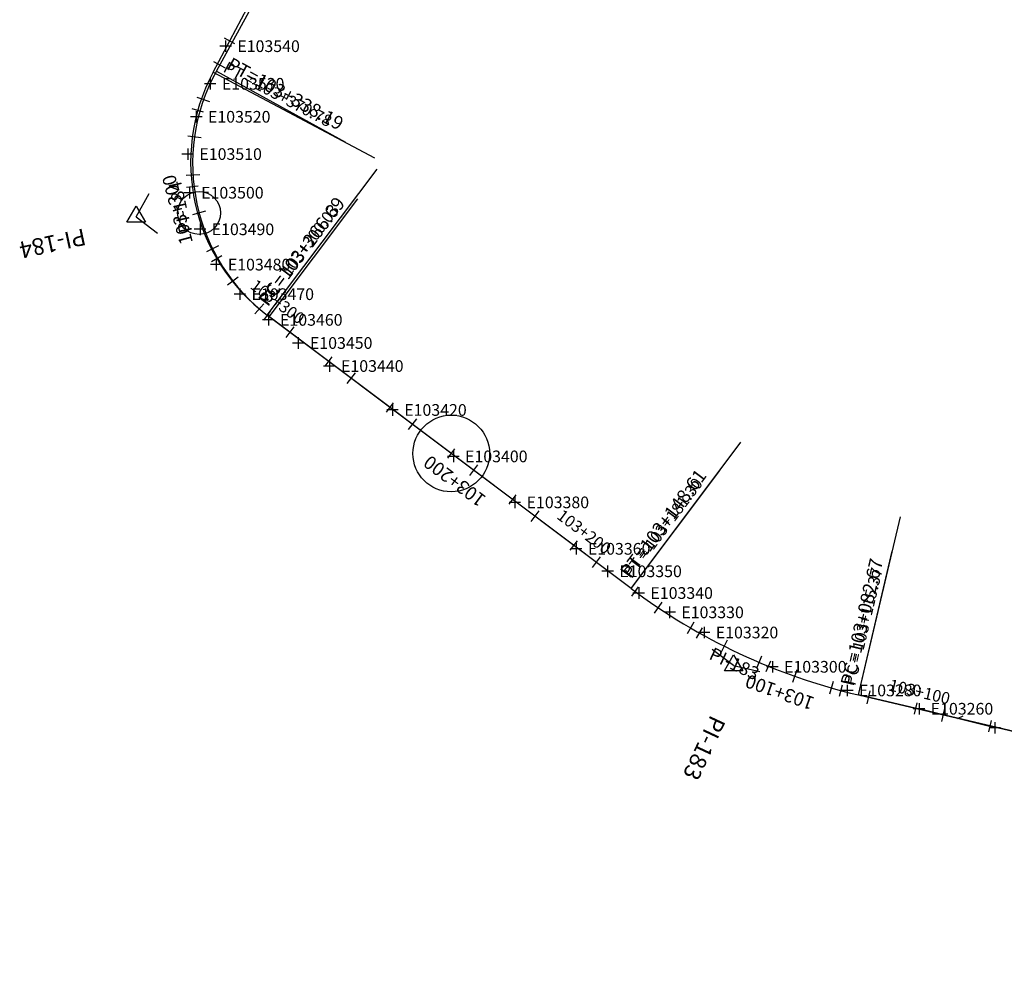
# Model space of a CAD drawing. Units: millimetres. Extents: x 750468 to 804843, y 8554131 to 8574805.
# Drawn here: x 768521 to 768778, y 8561275 to 8561524 of the extents above; entities that cross this region are included whole.
import ezdxf
from ezdxf.enums import TextEntityAlignment as Align

# ---------------------------------------------------------------- set-up
doc = ezdxf.new("R2010")
doc.units = ezdxf.units.MM
for name, color, linetype in [('2009', 160, 'Continuous'), ('C-ROAD-BRNG', 1, 'Continuous'), ('eje', 1, 'Continuous'), ('EJE 2008', 1, 'Continuous'), ('Puntos', 8, 'Continuous'), ('TriPI', 1, 'Continuous')]:
    doc.layers.add(name, color=color, linetype=linetype)
doc.styles.add('L60', font='simplex', dxfattribs={"height": 2.286})

# ---------------------------------------------------------------- blocks, each defined once
blk = doc.blocks.new('sta_tic')
blk.add_line((0, -0.04165), (0, 0.04165))
blk = doc.blocks.new('lbl_tic')
blk.add_line((0, -0.04165), (0, 0.04165))
blk = doc.blocks.new('TRIPI')
at = {"layer": 'TriPI'}
for p, q in [((-1.73, -1), (0, 2)), ((0, 2), (1.73, -1)), ((1.73, -1), (-1.73, -1))]:
    blk.add_line(p, q, dxfattribs=at)

msp = doc.modelspace()

# ---------------------------------------------------------------- linework, layer by layer
at = {"layer": '2009'}
for p, q in [((768571.97022, 8561510.78552), (768585.81831, 8561535.95499)), ((768571.97022, 8561510.78552), (768585.81831, 8561535.95499)), ((768574.37668, 8561511.53184), (768571.31026, 8561513.21917)), ((768574.37668, 8561511.53184), (768571.31026, 8561513.21917)), ((768571.97022, 8561510.78552), (768605.70083, 8561492.22492)), ((768571.97022, 8561510.78552), (768605.70083, 8561492.22492)), ((768570.27759, 8561502.7413), (768566.97717, 8561503.90631)), ((768570.27759, 8561502.7413), (768566.97717, 8561503.90631)), ((768567.99381, 8561493.38198), (768564.52773, 8561493.86807)), ((768567.99381, 8561493.38198), (768564.52773, 8561493.86807)), ((768567.61497, 8561483.75551), (768564.12141, 8561483.5433)), ((768567.61497, 8561483.75551), (768564.12141, 8561483.5433)), ((768551.043, 8561472.754), (768554.41765, 8561478.88684)), ((768551.043, 8561472.754), (768554.41765, 8561478.88684)), ((768585.75907, 8561446.6937), (768608.87226, 8561477.4838)), ((768585.75907, 8561446.6937), (768608.87226, 8561477.4838)), ((768569.15616, 8561474.24566), (768565.7744, 8561473.34362)), ((768569.15616, 8561474.24566), (768565.7744, 8561473.34362)), ((768551.043, 8561472.754), (768556.6412, 8561468.5516)), ((768551.043, 8561472.754), (768556.6412, 8561468.5516)), ((768572.55595, 8561465.23156), (768569.4208, 8561463.67565)), ((768572.55595, 8561465.23156), (768569.4208, 8561463.67565)), ((768577.67879, 8561457.07258), (768574.91525, 8561454.92483)), ((768577.67879, 8561457.07258), (768574.91525, 8561454.92483)), ((768584.32046, 8561450.09398), (768582.03869, 8561447.44001)), ((768584.32046, 8561450.09398), (768582.03869, 8561447.44001)), ((768680.19505, 8561375.80362), (768585.75907, 8561446.6937)), ((768680.19505, 8561375.80362), (768585.75907, 8561446.6937)), ((768592.15992, 8561444.07698), (768590.05872, 8561441.27788)), ((768592.15992, 8561444.07698), (768590.05872, 8561441.27788)), ((768608.15478, 8561432.07013), (768606.05358, 8561429.27103)), ((768608.15478, 8561432.07013), (768606.05358, 8561429.27103)), ((768624.14963, 8561420.06327), (768622.04843, 8561417.26417)), ((768624.14963, 8561420.06327), (768622.04843, 8561417.26417)), ((768640.14449, 8561408.05642), (768638.04329, 8561405.25732)), ((768640.14449, 8561408.05642), (768638.04329, 8561405.25732)), ((768680.19505, 8561375.80362), (768703.30825, 8561406.59372)), ((768680.19505, 8561375.80362), (768703.30825, 8561406.59372)), ((768656.13935, 8561396.04957), (768654.03815, 8561393.25047)), ((768656.13935, 8561396.04957), (768654.03815, 8561393.25047)), ((768739.48722, 8561348.04316), (768748.33323, 8561385.51312)), ((768739.48722, 8561348.04316), (768748.33323, 8561385.51312)), ((768672.13421, 8561384.04271), (768670.03301, 8561381.24361)), ((768672.13421, 8561384.04271), (768670.03301, 8561381.24361)), ((768688.18767, 8561372.27822), (768686.24001, 8561369.3702)), ((768688.18767, 8561372.27822), (768686.24001, 8561369.3702)), ((768696.57203, 8561367.03464), (768694.8098, 8561364.01064)), ((768696.57203, 8561367.03464), (768694.8098, 8561364.01064)), ((768705.26753, 8561362.32497), (768703.69762, 8561359.19681)), ((768705.26753, 8561362.32497), (768703.69762, 8561359.19681)), ((768706.94, 8561355.727), (768701.3418, 8561359.9294)), ((768706.94, 8561355.727), (768701.3418, 8561359.9294)), ((768714.24021, 8561358.16762), (768712.86875, 8561354.94751)), ((768714.24021, 8561358.16762), (768712.86875, 8561354.94751)), ((768706.94, 8561355.727), (768713.75272, 8561354.11863)), ((768706.94, 8561355.727), (768713.75272, 8561354.11863)), ((768723.45504, 8561354.57881), (768722.28738, 8561351.27933)), ((768723.45504, 8561354.57881), (768722.28738, 8561351.27933)), ((768732.87603, 8561351.57256), (768731.91673, 8561348.20659)), ((768732.87603, 8561351.57256), (768731.91673, 8561348.20659)), ((768742.48989, 8561349.13239), (768741.68571, 8561345.72603)), ((768742.48989, 8561349.13239), (768741.68571, 8561345.72603)), ((769042.9821, 8561276.39852), (768739.48722, 8561348.04316)), ((769042.9821, 8561276.39852), (768739.48722, 8561348.04316)), ((768761.9548, 8561344.53705), (768761.15062, 8561341.13069)), ((768761.9548, 8561344.53705), (768761.15062, 8561341.13069))]:
    msp.add_line(p, q, dxfattribs=at)
msp.add_circle((768633.25239, 8561411.04198), 10, dxfattribs=at)
msp.add_circle((768633.25239, 8561411.04198), 10, dxfattribs=at)
for centre, radius, start, end in [((768615.77621, 8561486.68084), 50, 151.1777777, 233.1055556), ((768615.77621, 8561486.68084), 50, 151.1777777, 233.1055556), ((768776.24988, 8561503.76248), 160, 233.1055556, 256.7166667), ((768776.24988, 8561503.76248), 160, 233.1055556, 256.7166667)]:
    msp.add_arc(centre, radius, start, end, dxfattribs=at)
at = {"layer": 'eje'}
for p, q in [((768564.945, 8561479.07), (768566.32741, 8561479.27699)), ((768775.086, 8561339.44), (768755.313, 8561344.428)), ((768765.38976, 8561341.886), (768765.39925, 8561341.92622)), ((768765.39925, 8561341.92622), (768766.81768, 8561342.5589))]:
    msp.add_line(p, q, dxfattribs=at)
msp.add_circle((768567.46528, 8561473.79464), 5.59918, dxfattribs=at)
at = {"layer": 'EJE 2008', "color": 1}
for p, q in [((768571.10516, 8561510.52107), (768587.66513, 8561541.69799)), ((768571.10516, 8561510.52107), (768587.66513, 8561541.69799)), ((768680.19413, 8561375.80497), (768585.24566, 8561447.07905)), ((768680.19413, 8561375.80497), (768585.24566, 8561447.07905)), ((768739.48712, 8561348.04469), (769050.49584, 8561274.62415)), ((768739.48712, 8561348.04469), (769050.49584, 8561274.62415))]:
    msp.add_line(p, q, dxfattribs=at)
at = {"layer": 'EJE 2008'}
for p, q in [((768571.10516, 8561510.52107), (768613.24899, 8561488.1359)), ((768571.10516, 8561510.52107), (768613.24899, 8561488.1359)), ((768585.24566, 8561447.07905), (768613.89379, 8561485.24294)), ((768585.24566, 8561447.07905), (768613.89379, 8561485.24294)), ((768680.19413, 8561375.80497), (768708.84226, 8561413.96886)), ((768680.19413, 8561375.80497), (768708.84226, 8561413.96886)), ((768739.48712, 8561348.04469), (768750.45111, 8561394.48809)), ((768739.48712, 8561348.04469), (768750.45111, 8561394.48809))]:
    msp.add_line(p, q, dxfattribs=at)
at = {"layer": 'EJE 2008', "color": 1}
for centre, radius, start, end in [((768615.26256, 8561487.06636), 50, 152.0244904, 233.1058845), ((768615.26256, 8561487.06636), 50, 152.0244904, 233.1058845), ((768776.24822, 8561503.76438), 160, 233.1058845, 256.7172401), ((768776.24822, 8561503.76438), 160, 233.1058845, 256.7172401)]:
    msp.add_arc(centre, radius, start, end, dxfattribs=at)
at = {"layer": 'Puntos', "linetype": 'Continuous', "extrusion": (1, 0, 0)}
for points, elevation in [([(8561518.804, 0), (8561515.804, 0)], 768574.388), ([(8561518.804, 0), (8561515.804, 0)], 768574.388), ([(8561508.983, 0), (8561505.983, 0)], 768570.368), ([(8561508.983, 0), (8561505.983, 0)], 768570.368), ([(8561500.379, 0), (8561497.379, 0)], 768566.729), ([(8561500.379, 0), (8561497.379, 0)], 768566.729), ([(8561490.651, 0), (8561487.651, 0)], 768564.485), ([(8561490.651, 0), (8561487.651, 0)], 768564.485), ([(8561480.57, 0), (8561477.57, 0)], 768564.945), ([(8561480.57, 0), (8561477.57, 0)], 768564.945), ([(8561471.026, 0), (8561468.026, 0)], 768567.699), ([(8561471.026, 0), (8561468.026, 0)], 768567.699), ([(8561461.811, 0), (8561458.811, 0)], 768571.908), ([(8561461.811, 0), (8561458.811, 0)], 768571.908), ([(8561454.097, 0), (8561451.097, 0)], 768578.095), ([(8561454.097, 0), (8561451.097, 0)], 768578.095), ([(8561447.394, 0), (8561444.394, 0)], 768585.528), ([(8561447.394, 0), (8561444.394, 0)], 768585.528), ([(8561441.36, 0), (8561438.36, 0)], 768593.337), ([(8561441.36, 0), (8561438.36, 0)], 768593.337), ([(8561435.355, 0), (8561432.355, 0)], 768601.446), ([(8561435.355, 0), (8561432.355, 0)], 768601.446), ([(8561423.888, 0), (8561420.888, 0)], 768617.937), ([(8561423.888, 0), (8561420.888, 0)], 768617.937), ([(8561411.772, 0), (8561408.772, 0)], 768633.807), ([(8561411.772, 0), (8561408.772, 0)], 768633.807), ([(8561399.779, 0), (8561396.779, 0)], 768649.87), ([(8561399.779, 0), (8561396.779, 0)], 768649.87), ([(8561387.659, 0), (8561384.659, 0)], 768665.866), ([(8561387.659, 0), (8561384.659, 0)], 768665.866), ([(8561381.793, 0), (8561378.793, 0)], 768674.066), ([(8561381.793, 0), (8561378.793, 0)], 768674.066), ([(8561376.124, 0), (8561373.124, 0)], 768682.177), ([(8561376.124, 0), (8561373.124, 0)], 768682.177), ([(8561371.09, 0), (8561368.09, 0)], 768690.243), ([(8561371.09, 0), (8561368.09, 0)], 768690.243), ([(8561365.821, 0), (8561362.821, 0)], 768699.231), ([(8561365.821, 0), (8561362.821, 0)], 768699.231), ([(8561356.88, 0), (8561353.88, 0)], 768717.044), ([(8561356.88, 0), (8561353.88, 0)], 768717.044), ([(8561350.708, 0), (8561347.708, 0)], 768736.596), ([(8561350.708, 0), (8561347.708, 0)], 768736.596), ([(8561345.928, 0), (8561342.928, 0)], 768755.313), ([(8561345.928, 0), (8561342.928, 0)], 768755.313), ([(8561340.94, 0), (8561337.94, 0)], 768775.086), ([(8561340.94, 0), (8561337.94, 0)], 768775.086)]:
    msp.add_lwpolyline(points, dxfattribs=dict(at, elevation=elevation))
at = {"layer": 'Puntos', "linetype": 'Continuous', "extrusion": (0, 1, 0)}
for points, elevation in [([(-768575.888, 0), (-768572.888, 0)], 8561517.304), ([(-768575.888, 0), (-768572.888, 0)], 8561517.304), ([(-768571.868, 0), (-768568.868, 0)], 8561507.483), ([(-768571.868, 0), (-768568.868, 0)], 8561507.483), ([(-768568.229, 0), (-768565.229, 0)], 8561498.879), ([(-768568.229, 0), (-768565.229, 0)], 8561498.879), ([(-768565.985, 0), (-768562.985, 0)], 8561489.151), ([(-768565.985, 0), (-768562.985, 0)], 8561489.151), ([(-768566.445, 0), (-768563.445, 0)], 8561479.07), ([(-768566.445, 0), (-768563.445, 0)], 8561479.07), ([(-768569.199, 0), (-768566.199, 0)], 8561469.526), ([(-768569.199, 0), (-768566.199, 0)], 8561469.526), ([(-768573.408, 0), (-768570.408, 0)], 8561460.311), ([(-768573.408, 0), (-768570.408, 0)], 8561460.311), ([(-768579.595, 0), (-768576.595, 0)], 8561452.597), ([(-768579.595, 0), (-768576.595, 0)], 8561452.597), ([(-768587.028, 0), (-768584.028, 0)], 8561445.894), ([(-768587.028, 0), (-768584.028, 0)], 8561445.894), ([(-768594.837, 0), (-768591.837, 0)], 8561439.86), ([(-768594.837, 0), (-768591.837, 0)], 8561439.86), ([(-768602.946, 0), (-768599.946, 0)], 8561433.855), ([(-768602.946, 0), (-768599.946, 0)], 8561433.855), ([(-768619.437, 0), (-768616.437, 0)], 8561422.388), ([(-768619.437, 0), (-768616.437, 0)], 8561422.388), ([(-768635.307, 0), (-768632.307, 0)], 8561410.272), ([(-768635.307, 0), (-768632.307, 0)], 8561410.272), ([(-768651.37, 0), (-768648.37, 0)], 8561398.279), ([(-768651.37, 0), (-768648.37, 0)], 8561398.279), ([(-768667.366, 0), (-768664.366, 0)], 8561386.159), ([(-768667.366, 0), (-768664.366, 0)], 8561386.159), ([(-768675.566, 0), (-768672.566, 0)], 8561380.293), ([(-768675.566, 0), (-768672.566, 0)], 8561380.293), ([(-768683.677, 0), (-768680.677, 0)], 8561374.624), ([(-768683.677, 0), (-768680.677, 0)], 8561374.624), ([(-768691.743, 0), (-768688.743, 0)], 8561369.59), ([(-768691.743, 0), (-768688.743, 0)], 8561369.59), ([(-768700.731, 0), (-768697.731, 0)], 8561364.321), ([(-768700.731, 0), (-768697.731, 0)], 8561364.321), ([(-768718.544, 0), (-768715.544, 0)], 8561355.38), ([(-768718.544, 0), (-768715.544, 0)], 8561355.38), ([(-768738.096, 0), (-768735.096, 0)], 8561349.208), ([(-768738.096, 0), (-768735.096, 0)], 8561349.208), ([(-768756.813, 0), (-768753.813, 0)], 8561344.428), ([(-768756.813, 0), (-768753.813, 0)], 8561344.428), ([(-768776.586, 0), (-768773.586, 0)], 8561339.44), ([(-768776.586, 0), (-768773.586, 0)], 8561339.44)]:
    msp.add_lwpolyline(points, dxfattribs=dict(at, elevation=elevation))

# ---------------------------------------------------------------- block references
at = {"layer": '2009', "xscale": 1.400000000023283, "yscale": 1.400000000372529, "zscale": 1.4}
for p in [(768551.043, 8561472.754), (768551.043, 8561472.754), (768706.94, 8561355.727), (768706.94, 8561355.727)]:
    msp.add_blockref('TRIPI', p, dxfattribs=at)
at = {"layer": 'EJE 2008', "yscale": 36.59063625521958, "zscale": 36.5906362545018}
for name, p, xscale, rotation in [('sta_tic', (768575.42809, 8561518.65972), 36.59063625401108, 62.02449035283258), ('sta_tic', (768575.42809, 8561518.65972), 36.59063625401108, 62.02449035283258), ('sta_tic', (768567.10852, 8561500.52696), 36.59063625412769, 74.38261488692439), ('sta_tic', (768567.10852, 8561500.52696), 36.59063625412769, 74.38261488692439), ('sta_tic', (768565.66795, 8561480.71233), 36.59063625415414, 277.3009266927519), ('sta_tic', (768565.66795, 8561480.71233), 36.59063625415414, 277.3009266927519), ('sta_tic', (768572.05727, 8561461.90086), 36.59063625471968, 300.2192384979902), ('sta_tic', (768572.05727, 8561461.90086), 36.59063625471968, 300.2192384979902), ('lbl_tic', (768585.26776, 8561447.06246), 36.59063625499482, 323.1058845279286), ('lbl_tic', (768585.26776, 8561447.06246), 36.59063625499482, 323.1058845279286), ('sta_tic', (768601.26269, 8561435.05569), 36.59063625499482, 323.1058845279286), ('sta_tic', (768601.26269, 8561435.05569), 36.59063625499482, 323.1058845279286), ('sta_tic', (768617.25761, 8561423.04893), 36.59063625499482, 323.1058845279286), ('sta_tic', (768617.25761, 8561423.04893), 36.59063625499482, 323.1058845279286), ('sta_tic', (768633.25254, 8561411.04217), 36.59063625499482, 323.1058845279286), ('sta_tic', (768633.25254, 8561411.04217), 36.59063625499482, 323.1058845279286), ('sta_tic', (768649.24747, 8561399.03541), 36.59063625499482, 323.1058845279286), ('sta_tic', (768649.24747, 8561399.03541), 36.59063625499482, 323.1058845279286), ('lbl_tic', (768665.24239, 8561387.02865), 36.59063625499482, 323.1058845279286), ('lbl_tic', (768665.24239, 8561387.02865), 36.59063625499482, 323.1058845279286), ('sta_tic', (768681.2405, 8561375.02615), 36.59063625483669, 323.5729903120309), ('sta_tic', (768681.2405, 8561375.02615), 36.59063625483669, 323.5729903120309), ('sta_tic', (768698.03219, 8561364.18554), 36.5906362542509, 330.7349627525485), ('sta_tic', (768698.03219, 8561364.18554), 36.5906362542509, 330.7349627525485), ('sta_tic', (768716.04441, 8561355.52302), 36.59063625445238, 337.8969351912078), ('sta_tic', (768716.04441, 8561355.52302), 36.59063625445238, 337.8969351912078), ('sta_tic', (768734.99609, 8561349.17375), 36.59063625464594, 345.0589076295562), ('sta_tic', (768734.99609, 8561349.17375), 36.59063625464594, 345.0589076295562), ('lbl_tic', (768754.44503, 8561344.51354), 36.59063625438767, 346.7172401074122), ('lbl_tic', (768754.44503, 8561344.51354), 36.59063625438767, 346.7172401074122), ('sta_tic', (768773.90999, 8561339.91841), 36.59063625438767, 346.7172401074122), ('sta_tic', (768773.90999, 8561339.91841), 36.59063625438767, 346.7172401074122)]:
    msp.add_blockref(name, p, dxfattribs=dict(at, xscale=xscale, rotation=rotation))

# ---------------------------------------------------------------- texts
at = {"layer": '2009'}
for s, height, rotation, p in [('PT=103+338.19', 3.5, 331.1777778, (768574.34709, 8561511.47507)), ('PT=103+338.19', 3.5, 331.1777778, (768574.34709, 8561511.47507)), ('103+300', 3.5, 104.9350599, (768565.88758, 8561466.12908)), ('103+300', 3.5, 104.9350599, (768565.88758, 8561466.12908)), ('PC=103+266.69', 3.5, 53.1055556, (768585.41012, 8561449.14385)), ('PC=103+266.69', 3.5, 53.1055556, (768585.41012, 8561449.14385)), ('PI-184', 4.375, 192.1416667, (768537.35617, 8561469.80939)), ('PI-184', 4.375, 192.1416667, (768537.35617, 8561469.80939)), ('103+200', 3.5, 143.1055556, (768642.59089, 8561399.65537)), ('103+200', 3.5, 143.1055556, (768642.59089, 8561399.65537)), ('PT=103+148.61', 3.5, 53.1055556, (768679.8461, 8561378.25377)), ('PT=103+148.61', 3.5, 53.1055556, (768679.8461, 8561378.25377)), ('PC=103+082.67', 3.5, 76.7166667, (768738.18613, 8561350.14843)), ('PC=103+082.67', 3.5, 76.7166667, (768738.18613, 8561350.14843)), ('103+100', 3.5, 160.5115578, (768728.30251, 8561347.29427)), ('103+100', 3.5, 160.5115578, (768728.30251, 8561347.29427)), ('PI-183', 4.375, 244.9111111, (768701.00367, 8561343.04789)), ('PI-183', 4.375, 244.9111111, (768701.00367, 8561343.04789))]:
    msp.add_text(s, height=height, rotation=rotation, dxfattribs=at).set_placement(p)
at = {"layer": 'C-ROAD-BRNG', "color": 1, "linetype": 'Continuous', "lineweight": -3, "char_height": 3.4}
for s, insert, attachment_point, rotation in [('PI-184', (768565.22007, 8561475.90764), 8, 102.5651874), ('PI-184', (768565.22007, 8561475.90764), 8, 102.5651874), ('PI-183', (768707.8666, 8561357.70458), 2, 334.9115623), ('PI-183', (768707.8666, 8561357.70458), 2, 334.9115623)]:
    msp.add_mtext(s, dxfattribs=dict(at, insert=insert, attachment_point=attachment_point, rotation=rotation))
at = {"layer": 'EJE 2008', "style": 'L60'}
for s, rotation, p in [('PT = 103+370.78', 332.0244904, (768573.05018, 8561509.91936)), ('PT = 103+370.78', 332.0244904, (768573.05018, 8561509.91936)), ('PC = 103+300.03', 53.1058845, (768586.14163, 8561448.90727)), ('PC = 103+300.03', 53.1058845, (768586.14163, 8561448.90727)), ('PT = 103+181.30', 53.1058845, (768681.0901, 8561377.63319)), ('PT = 103+181.30', 53.1058845, (768681.0901, 8561377.63319)), ('PC = 103+115.37', 76.7172401, (768739.57582, 8561350.07873)), ('PC = 103+115.37', 76.7172401, (768739.57582, 8561350.07873))]:
    msp.add_text(s, height=3.048, rotation=rotation, dxfattribs=at).set_placement(p, align=Align.BOTTOM_LEFT)
for s, rotation, p in [('103+300', 323.1058845, (768586.46844, 8561448.66195)), ('103+300', 323.1058845, (768586.46844, 8561448.66195)), ('103+200', 323.1058845, (768666.44307, 8561388.62814)), ('103+200', 323.1058845, (768666.44307, 8561388.62814)), ('103+100', 346.7172401, (768754.90454, 8561346.46004)), ('103+100', 346.7172401, (768754.90454, 8561346.46004))]:
    msp.add_text(s, height=3.048, rotation=rotation, dxfattribs=at).set_placement(p, align=Align.BOTTOM_CENTER)
at = {"layer": 'Puntos', "color": 8, "char_height": 3.05, "attachment_point": 1, "style": 'L60'}
for s, insert, width in [('\\Fsimplex.shx;\\W1.0000000000;\\T1.0000000000;\\o\\lE103540         ', (768577.438, 8561518.829), 47.202381), ('\\Fsimplex.shx;\\W1.0000000000;\\T1.0000000000;\\o\\lE103540         ', (768577.438, 8561518.829), 47.202381), ('\\Fsimplex.shx;\\W1.0000000000;\\T1.0000000000;\\o\\lE103530         ', (768573.418, 8561509.008), 47.202381), ('\\Fsimplex.shx;\\W1.0000000000;\\T1.0000000000;\\o\\lE103530         ', (768573.418, 8561509.008), 47.202381), ('\\Fsimplex.shx;\\W1.0000000000;\\T1.0000000000;\\o\\lE103520         ', (768569.779, 8561500.404), 47.202381), ('\\Fsimplex.shx;\\W1.0000000000;\\T1.0000000000;\\o\\lE103520         ', (768569.779, 8561500.404), 47.202381), ('\\Fsimplex.shx;\\W1.0000000000;\\T1.0000000000;\\o\\lE103510         ', (768567.535, 8561490.676), 46.6214286), ('\\Fsimplex.shx;\\W1.0000000000;\\T1.0000000000;\\o\\lE103510         ', (768567.535, 8561490.676), 46.6214286), ('\\Fsimplex.shx;\\W1.0000000000;\\T1.0000000000;\\o\\lE103500         ', (768567.995, 8561480.595), 47.202381), ('\\Fsimplex.shx;\\W1.0000000000;\\T1.0000000000;\\o\\lE103500         ', (768567.995, 8561480.595), 47.202381), ('\\Fsimplex.shx;\\W1.0000000000;\\T1.0000000000;\\o\\lE103490         ', (768570.749, 8561471.051), 47.202381), ('\\Fsimplex.shx;\\W1.0000000000;\\T1.0000000000;\\o\\lE103490         ', (768570.749, 8561471.051), 47.202381), ('\\Fsimplex.shx;\\W1.0000000000;\\T1.0000000000;\\o\\lE103480         ', (768574.958, 8561461.836), 47.202381), ('\\Fsimplex.shx;\\W1.0000000000;\\T1.0000000000;\\o\\lE103480         ', (768574.958, 8561461.836), 47.202381), ('\\Fsimplex.shx;\\W1.0000000000;\\T1.0000000000;\\o\\lE103470         ', (768581.145, 8561454.122), 47.202381), ('\\Fsimplex.shx;\\W1.0000000000;\\T1.0000000000;\\o\\lE103470         ', (768581.145, 8561454.122), 47.202381), ('\\Fsimplex.shx;\\W1.0000000000;\\T1.0000000000;\\o\\lE103460         ', (768588.578, 8561447.419), 47.202381), ('\\Fsimplex.shx;\\W1.0000000000;\\T1.0000000000;\\o\\lE103460         ', (768588.578, 8561447.419), 47.202381), ('\\Fsimplex.shx;\\W1.0000000000;\\T1.0000000000;\\o\\lE103450         ', (768596.387, 8561441.385), 47.202381), ('\\Fsimplex.shx;\\W1.0000000000;\\T1.0000000000;\\o\\lE103450         ', (768596.387, 8561441.385), 47.202381), ('\\Fsimplex.shx;\\W1.0000000000;\\T1.0000000000;\\o\\lE103440         ', (768604.496, 8561435.38), 47.202381), ('\\Fsimplex.shx;\\W1.0000000000;\\T1.0000000000;\\o\\lE103440         ', (768604.496, 8561435.38), 47.202381), ('\\Fsimplex.shx;\\W1.0000000000;\\T1.0000000000;\\o\\lE103420         ', (768620.987, 8561423.913), 47.202381), ('\\Fsimplex.shx;\\W1.0000000000;\\T1.0000000000;\\o\\lE103420         ', (768620.987, 8561423.913), 47.202381), ('\\Fsimplex.shx;\\W1.0000000000;\\T1.0000000000;\\o\\lE103400         ', (768636.857, 8561411.797), 47.202381), ('\\Fsimplex.shx;\\W1.0000000000;\\T1.0000000000;\\o\\lE103400         ', (768636.857, 8561411.797), 47.202381), ('\\Fsimplex.shx;\\W1.0000000000;\\T1.0000000000;\\o\\lE103380         ', (768652.92, 8561399.804), 47.202381), ('\\Fsimplex.shx;\\W1.0000000000;\\T1.0000000000;\\o\\lE103380         ', (768652.92, 8561399.804), 47.202381), ('\\Fsimplex.shx;\\W1.0000000000;\\T1.0000000000;\\o\\lE103360         ', (768668.916, 8561387.684), 47.202381), ('\\Fsimplex.shx;\\W1.0000000000;\\T1.0000000000;\\o\\lE103360         ', (768668.916, 8561387.684), 47.202381), ('\\Fsimplex.shx;\\W1.0000000000;\\T1.0000000000;\\o\\lE103350         ', (768677.116, 8561381.818), 47.202381), ('\\Fsimplex.shx;\\W1.0000000000;\\T1.0000000000;\\o\\lE103350         ', (768677.116, 8561381.818), 47.202381), ('\\Fsimplex.shx;\\W1.0000000000;\\T1.0000000000;\\o\\lE103340         ', (768685.227, 8561376.149), 47.202381), ('\\Fsimplex.shx;\\W1.0000000000;\\T1.0000000000;\\o\\lE103340         ', (768685.227, 8561376.149), 47.202381), ('\\Fsimplex.shx;\\W1.0000000000;\\T1.0000000000;\\o\\lE103330         ', (768693.293, 8561371.115), 47.202381), ('\\Fsimplex.shx;\\W1.0000000000;\\T1.0000000000;\\o\\lE103330         ', (768693.293, 8561371.115), 47.202381), ('\\Fsimplex.shx;\\W1.0000000000;\\T1.0000000000;\\o\\lE103320         ', (768702.281, 8561365.846), 47.202381), ('\\Fsimplex.shx;\\W1.0000000000;\\T1.0000000000;\\o\\lE103320         ', (768702.281, 8561365.846), 47.202381), ('\\Fsimplex.shx;\\W1.0000000000;\\T1.0000000000;\\o\\lE103300         ', (768720.094, 8561356.905), 47.202381), ('\\Fsimplex.shx;\\W1.0000000000;\\T1.0000000000;\\o\\lE103300         ', (768720.094, 8561356.905), 47.202381), ('\\Fsimplex.shx;\\W1.0000000000;\\T1.0000000000;\\o\\lE103280         ', (768739.646, 8561350.733), 47.202381), ('\\Fsimplex.shx;\\W1.0000000000;\\T1.0000000000;\\o\\lE103280         ', (768739.646, 8561350.733), 47.202381), ('\\Fsimplex.shx;\\W1.0000000000;\\T1.0000000000;\\o\\lE103260         ', (768758.363, 8561345.953), 47.202381), ('\\Fsimplex.shx;\\W1.0000000000;\\T1.0000000000;\\o\\lE103260         ', (768758.363, 8561345.953), 47.202381)]:
    msp.add_mtext(s, dxfattribs=dict(at, insert=insert, width=width))

doc.saveas('drawing.dxf')
